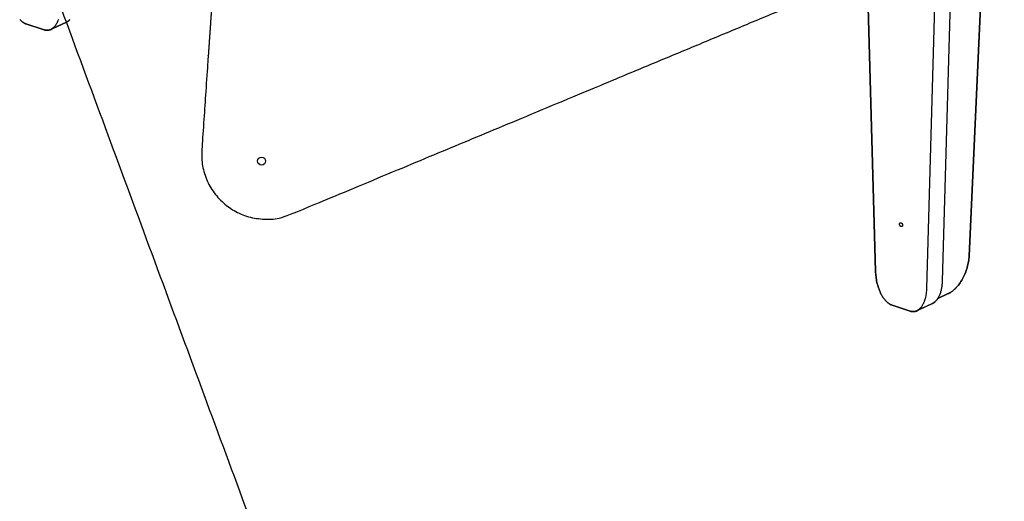
# Model space of a CAD drawing. Units: inches. Extents: x 2017 to 2480, y -549 to -86.
# Drawn here: x 2176 to 2191, y -246 to -238 of the extents above; entities that cross this region are included whole.
import ezdxf

# ---------------------------------------------------------------- set-up
doc = ezdxf.new("R2010")
doc.units = ezdxf.units.IN
doc.header["$MEASUREMENT"] = 0
doc.layers.add('1_4_ CUT', color=3, linetype='Continuous', true_color=0x00ff00)
doc.layers.add('table leg placement diagram', color=8, linetype='Continuous')

msp = doc.modelspace()

# ---------------------------------------------------------------- linework, layer by layer
for points in [[(2189.151, -229.201), (2189.508, -242.003)], [(2189.508, -242.003), (2189.151, -229.201)], [(2190.652, -229.7), (2190.296, -242.265)], [(2190.89, -229.741), (2190.538, -242.152)], [(2191.497, -229.86), (2190.953, -241.768), (2190.952, -241.788), (2190.95, -241.809), (2190.947, -241.83), (2190.944, -241.852), (2190.94, -241.874), (2190.936, -241.896), (2190.93, -241.919), (2190.924, -241.941), (2190.918, -241.964), (2190.91, -241.987), (2190.902, -242.01), (2190.893, -242.033), (2190.884, -242.055), (2190.873, -242.077), (2190.863, -242.099), (2190.851, -242.12), (2190.839, -242.141), (2190.827, -242.161), (2190.814, -242.18), (2190.801, -242.198), (2190.787, -242.216), (2190.78, -242.224), (2190.773, -242.233), (2190.766, -242.241), (2190.759, -242.249), (2190.752, -242.256), (2190.745, -242.263), (2190.738, -242.271), (2190.731, -242.277), (2190.723, -242.284), (2190.716, -242.29), (2190.709, -242.296), (2190.702, -242.302), (2190.694, -242.308), (2190.687, -242.313), (2190.68, -242.318), (2190.673, -242.323), (2190.666, -242.327), (2190.659, -242.332), (2190.652, -242.336), (2190.645, -242.34), (2190.638, -242.343), (2190.631, -242.346), (2190.469, -242.421)], [(2190.469, -242.421), (2190.631, -242.346), (2190.638, -242.343), (2190.645, -242.34), (2190.652, -242.336), (2190.659, -242.332), (2190.666, -242.327), (2190.673, -242.323), (2190.68, -242.318), (2190.687, -242.313), (2190.694, -242.308), (2190.702, -242.302), (2190.709, -242.296), (2190.716, -242.29), (2190.723, -242.284), (2190.731, -242.277), (2190.738, -242.271), (2190.745, -242.263), (2190.752, -242.256), (2190.759, -242.249), (2190.766, -242.241), (2190.773, -242.233), (2190.78, -242.224), (2190.787, -242.216), (2190.801, -242.198), (2190.814, -242.18), (2190.827, -242.161), (2190.839, -242.141), (2190.851, -242.12), (2190.863, -242.099), (2190.873, -242.077), (2190.884, -242.055), (2190.893, -242.033), (2190.902, -242.01), (2190.91, -241.987), (2190.918, -241.964), (2190.924, -241.941), (2190.93, -241.919), (2190.936, -241.896), (2190.94, -241.874), (2190.944, -241.852), (2190.947, -241.83), (2190.95, -241.809), (2190.952, -241.788), (2190.953, -241.768), (2191.497, -229.861)], [(2176.277, -238.112), (2176.282, -238.118), (2176.288, -238.124), (2176.294, -238.129), (2176.3, -238.134), (2176.305, -238.139), (2176.311, -238.144), (2176.317, -238.148), (2176.323, -238.153), (2176.328, -238.157), (2176.334, -238.16), (2176.34, -238.164), (2176.345, -238.167), (2176.351, -238.17), (2176.357, -238.172), (2176.362, -238.175), (2176.368, -238.177), (2176.373, -238.179)], [(2176.373, -238.179), (2176.368, -238.177), (2176.362, -238.175), (2176.357, -238.172), (2176.351, -238.17), (2176.345, -238.167), (2176.34, -238.164), (2176.334, -238.16), (2176.328, -238.157), (2176.323, -238.153), (2176.317, -238.148), (2176.311, -238.144), (2176.305, -238.139), (2176.3, -238.134), (2176.294, -238.129), (2176.288, -238.124), (2176.282, -238.118), (2176.277, -238.112)], [(2176.373, -238.179), (2176.653, -238.272)], [(2176.653, -238.272), (2176.373, -238.179)], [(2176.875, -238.111), (2176.872, -238.12), (2176.868, -238.128), (2176.865, -238.137), (2176.861, -238.145), (2176.858, -238.153), (2176.854, -238.161), (2176.85, -238.168), (2176.846, -238.176), (2176.842, -238.183), (2176.837, -238.19), (2176.833, -238.197), (2176.828, -238.203), (2176.824, -238.209), (2176.819, -238.215), (2176.814, -238.221), (2176.809, -238.227), (2176.804, -238.232), (2176.801, -238.234), (2176.799, -238.237), (2176.796, -238.239), (2176.794, -238.242), (2176.791, -238.244), (2176.788, -238.246), (2176.786, -238.248), (2176.783, -238.25), (2176.78, -238.252), (2176.778, -238.254), (2176.775, -238.256), (2176.772, -238.258), (2176.769, -238.259), (2176.767, -238.261), (2176.764, -238.262), (2176.761, -238.264), (2176.758, -238.265), (2176.755, -238.267), (2176.753, -238.268), (2176.75, -238.269), (2176.747, -238.27), (2176.744, -238.271), (2176.741, -238.272), (2176.738, -238.273), (2176.735, -238.274), (2176.733, -238.275), (2176.73, -238.276), (2176.727, -238.276), (2176.724, -238.277), (2176.721, -238.277), (2176.718, -238.278), (2176.715, -238.278), (2176.712, -238.279), (2176.71, -238.279), (2176.707, -238.279), (2176.704, -238.279), (2176.701, -238.279), (2176.698, -238.279), (2176.695, -238.279), (2176.692, -238.279), (2176.689, -238.279), (2176.687, -238.279), (2176.684, -238.278), (2176.681, -238.278), (2176.678, -238.278), (2176.675, -238.277), (2176.672, -238.277), (2176.67, -238.276), (2176.667, -238.275), (2176.664, -238.275), (2176.661, -238.274), (2176.659, -238.273), (2176.656, -238.272), (2176.653, -238.272)], [(2176.789, -238.249), (2176.998, -238.154)], [(2176.998, -238.154), (2176.79, -238.25)], [(2176.998, -238.154), (2177.001, -238.153), (2177.003, -238.151), (2177.006, -238.15), (2177.009, -238.148), (2177.012, -238.147), (2177.015, -238.145), (2177.017, -238.143), (2177.02, -238.141), (2177.023, -238.139), (2177.026, -238.137), (2177.028, -238.135), (2177.031, -238.133), (2177.034, -238.131), (2177.037, -238.129), (2177.039, -238.126), (2177.042, -238.124), (2177.044, -238.121), (2177.047, -238.119), (2177.052, -238.113)], [(2177.052, -238.114), (2177.048, -238.118), (2177.044, -238.121), (2177.041, -238.125), (2177.037, -238.128), (2177.033, -238.132), (2177.029, -238.135), (2177.025, -238.138), (2177.022, -238.14), (2177.018, -238.143), (2177.014, -238.146), (2177.01, -238.148), (2177.006, -238.15), (2177.002, -238.152), (2176.998, -238.154)], [(2176.653, -238.272), (2176.657, -238.273), (2176.661, -238.274), (2176.665, -238.275), (2176.67, -238.276), (2176.674, -238.277), (2176.678, -238.278), (2176.682, -238.278), (2176.686, -238.279), (2176.691, -238.279), (2176.695, -238.279), (2176.699, -238.279), (2176.704, -238.279), (2176.708, -238.279), (2176.712, -238.279), (2176.717, -238.278), (2176.721, -238.278), (2176.725, -238.277), (2176.73, -238.276), (2176.734, -238.275), (2176.738, -238.274), (2176.743, -238.273), (2176.747, -238.271), (2176.751, -238.27), (2176.755, -238.268), (2176.76, -238.266), (2176.764, -238.264), (2176.768, -238.262), (2176.772, -238.259), (2176.777, -238.257), (2176.781, -238.254), (2176.785, -238.252), (2176.789, -238.249)], [(2189.902, -241.31), (2189.9, -241.309), (2189.899, -241.309), (2189.898, -241.308), (2189.898, -241.308), (2189.897, -241.308), (2189.897, -241.307), (2189.896, -241.307), (2189.895, -241.307), (2189.895, -241.306), (2189.894, -241.306), (2189.894, -241.305), (2189.893, -241.305), (2189.893, -241.304), (2189.892, -241.304), (2189.891, -241.303), (2189.891, -241.303), (2189.89, -241.302), (2189.89, -241.302), (2189.889, -241.301), (2189.889, -241.301), (2189.888, -241.3), (2189.888, -241.3), (2189.887, -241.299), (2189.887, -241.299), (2189.886, -241.298), (2189.886, -241.298), (2189.885, -241.297), (2189.885, -241.296), (2189.885, -241.296), (2189.884, -241.295), (2189.884, -241.294), (2189.883, -241.294), (2189.883, -241.293), (2189.883, -241.293), (2189.882, -241.292), (2189.882, -241.291), (2189.882, -241.291), (2189.881, -241.29), (2189.881, -241.289), (2189.881, -241.289), (2189.88, -241.288), (2189.88, -241.287), (2189.88, -241.286), (2189.88, -241.286), (2189.88, -241.285), (2189.879, -241.284), (2189.879, -241.284), (2189.879, -241.283), (2189.879, -241.282), (2189.879, -241.282), (2189.878, -241.281), (2189.878, -241.28), (2189.878, -241.279), (2189.878, -241.279), (2189.878, -241.278), (2189.878, -241.277), (2189.878, -241.277), (2189.878, -241.276), (2189.878, -241.275), (2189.878, -241.273), (2189.878, -241.273), (2189.878, -241.272), (2189.878, -241.271), (2189.878, -241.271), (2189.878, -241.27), (2189.878, -241.27), (2189.878, -241.269), (2189.878, -241.268), (2189.878, -241.268), (2189.878, -241.267), (2189.878, -241.266), (2189.878, -241.266), (2189.879, -241.265), (2189.879, -241.265), (2189.879, -241.264), (2189.879, -241.263), (2189.88, -241.263), (2189.88, -241.262), (2189.88, -241.262), (2189.88, -241.261), (2189.881, -241.261), (2189.881, -241.26), (2189.881, -241.26), (2189.882, -241.259), (2189.882, -241.258), (2189.882, -241.258), (2189.883, -241.257), (2189.883, -241.257), (2189.883, -241.257), (2189.884, -241.256), (2189.884, -241.256), (2189.885, -241.255)], [(2189.886, -241.255), (2189.886, -241.254), (2189.886, -241.254), (2189.887, -241.254), (2189.887, -241.253), (2189.888, -241.253), (2189.888, -241.253), (2189.889, -241.253), (2189.889, -241.253), (2189.89, -241.252), (2189.89, -241.252), (2189.891, -241.252), (2189.891, -241.252), (2189.892, -241.252), (2189.892, -241.252), (2189.893, -241.252), (2189.893, -241.251), (2189.894, -241.251), (2189.894, -241.251), (2189.895, -241.251), (2189.895, -241.251), (2189.896, -241.251), (2189.897, -241.251), (2189.897, -241.251), (2189.898, -241.251), (2189.898, -241.251), (2189.899, -241.252), (2189.899, -241.252), (2189.9, -241.252), (2189.9, -241.252), (2189.901, -241.252), (2189.901, -241.252), (2189.902, -241.252), (2189.903, -241.253), (2189.904, -241.254), (2189.905, -241.254), (2189.905, -241.254), (2189.906, -241.255), (2189.906, -241.255), (2189.907, -241.255), (2189.908, -241.256), (2189.908, -241.256), (2189.909, -241.257), (2189.909, -241.257), (2189.91, -241.257), (2189.911, -241.258), (2189.911, -241.258), (2189.912, -241.259), (2189.912, -241.259), (2189.913, -241.26), (2189.913, -241.26), (2189.914, -241.261), (2189.914, -241.261), (2189.915, -241.262), (2189.915, -241.262), (2189.916, -241.263), (2189.916, -241.264), (2189.917, -241.264), (2189.917, -241.265), (2189.918, -241.265), (2189.918, -241.266), (2189.919, -241.267), (2189.919, -241.267), (2189.919, -241.268), (2189.92, -241.268), (2189.92, -241.269), (2189.92, -241.27), (2189.921, -241.27), (2189.921, -241.271), (2189.922, -241.272), (2189.922, -241.272), (2189.922, -241.273), (2189.922, -241.274), (2189.923, -241.274), (2189.923, -241.275), (2189.923, -241.276), (2189.923, -241.276), (2189.924, -241.277), (2189.924, -241.278), (2189.924, -241.279), (2189.924, -241.279), (2189.924, -241.28), (2189.925, -241.281), (2189.925, -241.281), (2189.925, -241.282), (2189.925, -241.283), (2189.925, -241.284), (2189.925, -241.284), (2189.925, -241.285), (2189.925, -241.286), (2189.925, -241.286), (2189.925, -241.288), (2189.925, -241.289), (2189.926, -241.29), (2189.926, -241.29), (2189.926, -241.291), (2189.926, -241.291), (2189.926, -241.292), (2189.926, -241.293), (2189.926, -241.293), (2189.926, -241.294), (2189.926, -241.294), (2189.926, -241.295), (2189.925, -241.296), (2189.925, -241.296), (2189.925, -241.297), (2189.925, -241.297), (2189.925, -241.298), (2189.925, -241.298), (2189.924, -241.299), (2189.924, -241.3), (2189.924, -241.3), (2189.924, -241.301), (2189.923, -241.301), (2189.923, -241.302), (2189.923, -241.302), (2189.923, -241.303), (2189.922, -241.303), (2189.922, -241.304), (2189.921, -241.304), (2189.921, -241.305), (2189.921, -241.305), (2189.92, -241.305), (2189.92, -241.306), (2189.919, -241.306), (2189.919, -241.307), (2189.919, -241.307), (2189.918, -241.307), (2189.918, -241.308), (2189.917, -241.308), (2189.917, -241.308), (2189.916, -241.309), (2189.916, -241.309), (2189.915, -241.309), (2189.914, -241.309), (2189.914, -241.31), (2189.913, -241.31), (2189.913, -241.31), (2189.912, -241.31), (2189.912, -241.31), (2189.911, -241.31), (2189.91, -241.311), (2189.91, -241.311), (2189.909, -241.311), (2189.909, -241.311), (2189.908, -241.311), (2189.907, -241.311), (2189.907, -241.311), (2189.906, -241.311), (2189.906, -241.311), (2189.905, -241.311), (2189.904, -241.311), (2189.904, -241.31), (2189.903, -241.31), (2189.903, -241.31), (2189.902, -241.31), (2189.902, -241.31)], [(2189.508, -242.003), (2189.508, -242.023), (2189.51, -242.044), (2189.512, -242.065), (2189.514, -242.086), (2189.517, -242.108), (2189.52, -242.129), (2189.524, -242.151), (2189.529, -242.173), (2189.534, -242.195), (2189.54, -242.217), (2189.546, -242.238), (2189.553, -242.259), (2189.561, -242.28), (2189.569, -242.3), (2189.577, -242.32), (2189.586, -242.339), (2189.596, -242.358), (2189.601, -242.367), (2189.606, -242.376), (2189.611, -242.384), (2189.616, -242.393), (2189.621, -242.401), (2189.626, -242.409), (2189.632, -242.416), (2189.637, -242.424), (2189.643, -242.431), (2189.648, -242.438), (2189.654, -242.445), (2189.659, -242.451), (2189.665, -242.458), (2189.671, -242.464), (2189.676, -242.469), (2189.682, -242.475), (2189.688, -242.48), (2189.694, -242.485), (2189.699, -242.49), (2189.705, -242.494), (2189.711, -242.498), (2189.717, -242.502), (2189.722, -242.506), (2189.728, -242.509), (2189.734, -242.512), (2189.739, -242.515), (2189.745, -242.518), (2189.751, -242.52), (2189.756, -242.522), (2189.762, -242.524)], [(2189.762, -242.524), (2189.756, -242.522), (2189.751, -242.52), (2189.745, -242.518), (2189.739, -242.515), (2189.734, -242.512), (2189.728, -242.509), (2189.722, -242.506), (2189.717, -242.502), (2189.711, -242.498), (2189.705, -242.494), (2189.699, -242.49), (2189.694, -242.485), (2189.688, -242.48), (2189.682, -242.475), (2189.676, -242.469), (2189.671, -242.464), (2189.665, -242.458), (2189.659, -242.451), (2189.654, -242.445), (2189.648, -242.438), (2189.643, -242.431), (2189.637, -242.424), (2189.632, -242.416), (2189.626, -242.409), (2189.621, -242.401), (2189.616, -242.393), (2189.611, -242.384), (2189.606, -242.376), (2189.601, -242.367), (2189.596, -242.358), (2189.586, -242.339), (2189.577, -242.32), (2189.569, -242.3), (2189.561, -242.28), (2189.553, -242.259), (2189.546, -242.238), (2189.54, -242.217), (2189.534, -242.195), (2189.529, -242.173), (2189.524, -242.151), (2189.52, -242.129), (2189.517, -242.108), (2189.514, -242.086), (2189.512, -242.065), (2189.51, -242.044), (2189.508, -242.023), (2189.508, -242.003)], [(2190.538, -242.152), (2190.537, -242.167), (2190.536, -242.181), (2190.535, -242.195), (2190.534, -242.209), (2190.533, -242.223), (2190.531, -242.237), (2190.528, -242.251), (2190.526, -242.265), (2190.523, -242.279), (2190.52, -242.293), (2190.517, -242.306), (2190.513, -242.32), (2190.509, -242.333), (2190.505, -242.345), (2190.5, -242.358), (2190.496, -242.37), (2190.49, -242.381), (2190.485, -242.393), (2190.482, -242.398), (2190.479, -242.404), (2190.476, -242.409), (2190.473, -242.414), (2190.47, -242.419), (2190.467, -242.424), (2190.464, -242.429), (2190.461, -242.434), (2190.457, -242.438), (2190.454, -242.443), (2190.451, -242.447), (2190.447, -242.451), (2190.444, -242.455), (2190.44, -242.459), (2190.436, -242.463), (2190.433, -242.467), (2190.429, -242.47), (2190.425, -242.474), (2190.422, -242.477), (2190.418, -242.48), (2190.414, -242.483), (2190.41, -242.486), (2190.406, -242.489), (2190.402, -242.491), (2190.398, -242.493), (2190.394, -242.496), (2190.39, -242.498), (2190.386, -242.5)], [(2190.296, -242.265), (2190.295, -242.284), (2190.293, -242.304), (2190.292, -242.324), (2190.289, -242.344), (2190.286, -242.363), (2190.283, -242.383), (2190.279, -242.402), (2190.274, -242.42), (2190.272, -242.43), (2190.269, -242.439), (2190.266, -242.448), (2190.263, -242.457), (2190.26, -242.465), (2190.257, -242.474), (2190.253, -242.482), (2190.25, -242.49), (2190.246, -242.498), (2190.242, -242.506), (2190.238, -242.514), (2190.234, -242.521), (2190.23, -242.528), (2190.226, -242.535), (2190.221, -242.542), (2190.217, -242.549), (2190.212, -242.555), (2190.207, -242.561), (2190.202, -242.567), (2190.197, -242.572), (2190.192, -242.577), (2190.19, -242.58), (2190.187, -242.582), (2190.185, -242.585), (2190.182, -242.587), (2190.179, -242.589), (2190.177, -242.591), (2190.174, -242.594), (2190.171, -242.596), (2190.169, -242.598), (2190.166, -242.599), (2190.163, -242.601), (2190.161, -242.603), (2190.158, -242.605), (2190.155, -242.606), (2190.152, -242.608), (2190.149, -242.609), (2190.147, -242.611), (2190.144, -242.612), (2190.141, -242.613), (2190.138, -242.615), (2190.135, -242.616), (2190.132, -242.617), (2190.13, -242.618), (2190.127, -242.619), (2190.124, -242.62), (2190.121, -242.62), (2190.118, -242.621), (2190.115, -242.622), (2190.112, -242.622), (2190.109, -242.623), (2190.107, -242.623), (2190.104, -242.624), (2190.101, -242.624), (2190.098, -242.624), (2190.095, -242.624), (2190.092, -242.625), (2190.089, -242.625), (2190.086, -242.625), (2190.084, -242.625), (2190.081, -242.625), (2190.078, -242.624), (2190.075, -242.624), (2190.072, -242.624), (2190.069, -242.623), (2190.066, -242.623), (2190.064, -242.623), (2190.061, -242.622), (2190.058, -242.622), (2190.055, -242.621), (2190.052, -242.62), (2190.05, -242.62), (2190.047, -242.619), (2190.044, -242.618), (2190.041, -242.617)], [(2190.386, -242.5), (2190.389, -242.498), (2190.392, -242.497), (2190.395, -242.495), (2190.397, -242.494), (2190.4, -242.492), (2190.403, -242.491), (2190.406, -242.489), (2190.409, -242.487), (2190.411, -242.485), (2190.414, -242.483), (2190.417, -242.481), (2190.42, -242.479), (2190.422, -242.476), (2190.425, -242.474), (2190.428, -242.472), (2190.43, -242.469), (2190.433, -242.467), (2190.435, -242.464), (2190.441, -242.459), (2190.446, -242.453), (2190.45, -242.447), (2190.455, -242.441), (2190.46, -242.435), (2190.465, -242.428), (2190.469, -242.421)], [(2189.762, -242.524), (2190.041, -242.617)], [(2190.041, -242.617), (2189.762, -242.524)], [(2190.041, -242.617), (2190.046, -242.618), (2190.05, -242.62), (2190.054, -242.621), (2190.058, -242.622), (2190.062, -242.622), (2190.066, -242.623), (2190.071, -242.624), (2190.075, -242.624), (2190.079, -242.625), (2190.083, -242.625), (2190.088, -242.625), (2190.092, -242.625), (2190.096, -242.625), (2190.101, -242.624), (2190.105, -242.624), (2190.109, -242.623), (2190.114, -242.623), (2190.118, -242.622), (2190.122, -242.621), (2190.127, -242.62), (2190.131, -242.618), (2190.135, -242.617), (2190.14, -242.615), (2190.144, -242.613), (2190.148, -242.612), (2190.152, -242.61), (2190.157, -242.607), (2190.161, -242.605), (2190.165, -242.602), (2190.169, -242.6), (2190.173, -242.597), (2190.177, -242.594)], [(2190.177, -242.594), (2190.386, -242.5)], [(2190.386, -242.5), (2190.179, -242.596)]]:
    msp.add_lwpolyline(points)
at = {"layer": '1_4_ CUT'}
msp.add_open_spline([(2176.579, -237.027), (2182.007, -251.7), (2187.435, -266.374)], degree=2, dxfattribs=at)
at = {"layer": 'table leg placement diagram'}
msp.add_circle((2180.016, -240.299), 0.0625, dxfattribs=at)
msp.add_rational_spline([(2181.121, -231.736), (2184.79, -233.898), (2188.459, -236.06), (2188.991, -236.374), (2188.949, -236.991), (2188.906, -237.607), (2188.336, -237.845), (2184.404, -239.483), (2180.473, -241.12), (2179.959, -241.335), (2179.506, -241.009), (2179.053, -240.684), (2179.091, -240.128), (2179.353, -236.328), (2179.616, -232.528), (2179.654, -231.972), (2180.148, -231.712), (2180.641, -231.452), (2181.121, -231.736)], [1, 1, 1, 0.850650808352, 1, 0.850650808352, 1, 1, 1, 0.873421751538, 1, 0.873421751538, 1, 1, 1, 0.873421751538, 1, 0.873421751538, 1], degree=2, knots=[-14.303348, -14.303348, -14.303348, -12.197775, -12.197775, -11.090626, -11.090626, -9.983478, -9.983478, -8.280033, -8.280033, -7.262812, -7.262812, -6.24559, -6.24559, -2.034444, -2.034444, -1.017222, -1.017222, 0, 0, 0], dxfattribs=at)

doc.saveas('drawing.dxf')
